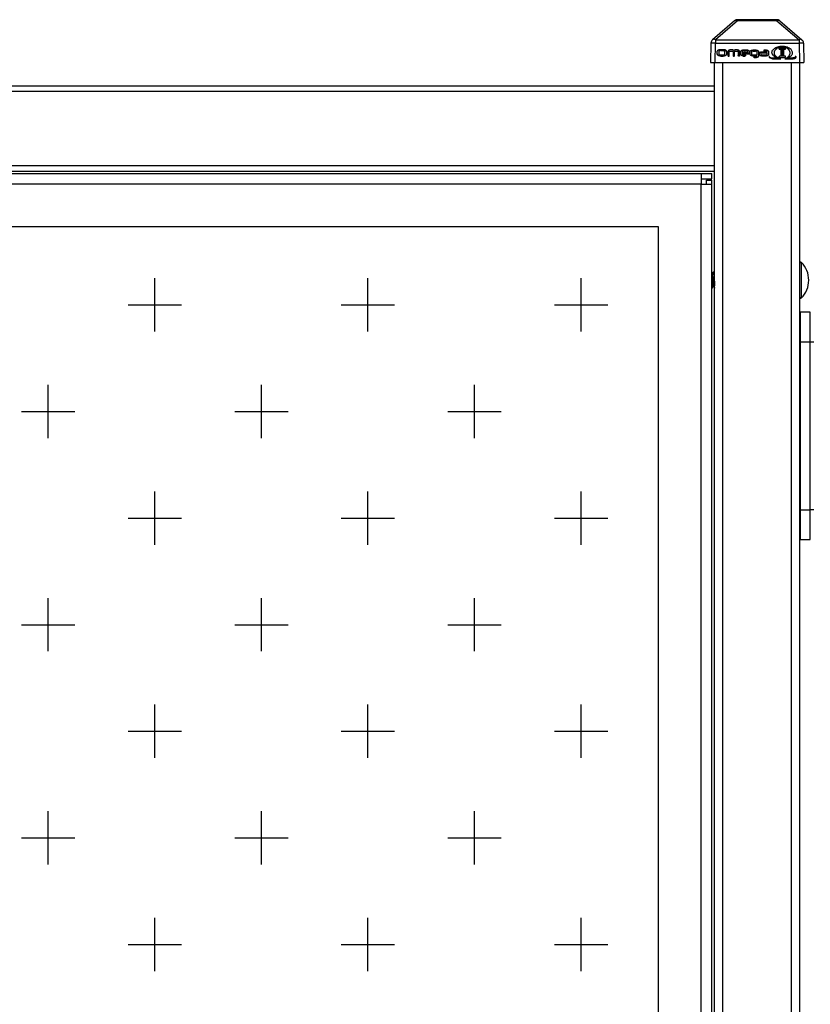
# Model space of a CAD drawing. Units: inches. Extents: x 194 to 316, y 12 to 156.
# Drawn here: x 286 to 304, y 133 to 156 of the extents above; entities that cross this region are included whole.
import ezdxf

# ---------------------------------------------------------------- set-up
doc = ezdxf.new("R2010")
doc.units = ezdxf.units.IN
doc.header["$LTSCALE"] = 0.25
doc.header["$MEASUREMENT"] = 0

msp = doc.modelspace()

# ---------------------------------------------------------------- hatches: boundary and pattern name
at = {"transparency": 33554687}
h = msp.add_hatch(dxfattribs=at)
h.set_pattern_fill('CROSS', color=256, scale=10)
h.set_pattern_definition([(0, (-71.8114, -40.801), (2.5, 2.5), [1.25, -3.75]), (90, (-71.1864, -41.426), (-2.5, 2.5), [1.25, -3.75])])
h.paths.add_polyline_path([(201.444, 153.082), (194.431, 153.082), (194.468, 63.582), (201.444, 63.582)])
h.paths.add_polyline_path([(251.569, 151.031), (210.194, 151.031), (210.194, 66.156), (251.569, 66.156)])
h.paths.add_polyline_path([(259.256, 151.031), (259.256, 66.156), (300.631, 66.156), (300.631, 151.031)])
h.paths.add_polyline_path([(315.833, 153.082), (309.381, 153.082), (309.381, 63.582), (315.865, 63.582)])

# ---------------------------------------------------------------- linework, layer by layer
at = {"color": 7, "linetype": 'Continuous', "lineweight": 25}
for p, q in [((302.414, 155.867), (301.896, 155.423)), ((302.483, 155.867), (301.965, 155.423)), ((302.483, 155.892), (302.483, 155.867)), ((303.405, 155.892), (302.483, 155.892)), ((303.405, 155.867), (302.483, 155.867)), ((303.405, 155.892), (303.405, 155.867)), ((303.405, 155.867), (303.923, 155.423)), ((303.474, 155.867), (303.992, 155.423)), ((301.859, 155.345), (301.85, 154.892)), ((301.956, 154.892), (301.965, 155.345)), ((301.965, 155.423), (301.965, 155.345)), ((301.965, 155.423), (303.923, 155.423)), ((301.965, 155.345), (303.923, 155.345)), ((303.459, 155.21), (303.459, 155.211)), ((303.597, 155.228), (303.469, 155.228)), ((303.538, 155.262), (303.538, 155.262)), ((303.607, 155.21), (303.607, 155.211)), ((303.923, 155.423), (303.923, 155.345)), ((303.923, 155.345), (303.932, 154.892)), ((304.029, 155.345), (304.038, 154.892)), ((302.007, 155.088), (302.007, 155.146)), ((302.007, 155.088), (302.007, 155.087)), ((302.042, 155.146), (302.042, 155.088)), ((302.087, 155.196), (302.145, 155.196)), ((302.087, 155.039), (302.087, 155.038)), ((302.145, 155.039), (302.087, 155.039)), ((302.087, 155.038), (302.145, 155.038)), ((302.144, 155.167), (302.088, 155.167)), ((302.088, 155.166), (302.088, 155.167)), ((302.088, 155.166), (302.144, 155.166)), ((302.088, 155.068), (302.144, 155.068)), ((302.144, 155.166), (302.144, 155.167)), ((302.145, 155.039), (302.145, 155.038)), ((302.187, 155.088), (302.187, 155.148)), ((302.222, 155.146), (302.222, 155.088)), ((302.222, 155.088), (302.222, 155.087)), ((302.257, 155.137), (302.257, 155.051)), ((302.257, 155.051), (302.257, 155.051)), ((302.269, 155.038), (302.269, 155.039)), ((302.289, 155.051), (302.289, 155.14)), ((302.289, 155.051), (302.289, 155.051)), ((302.33, 155.157), (302.33, 155.157)), ((302.341, 155.157), (302.341, 155.157)), ((302.348, 155.156), (302.348, 155.157)), ((302.378, 155.136), (302.378, 155.051)), ((302.378, 155.051), (302.378, 155.051)), ((302.39, 155.038), (302.39, 155.039)), ((302.411, 155.051), (302.411, 155.136)), ((302.411, 155.051), (302.411, 155.051)), ((302.442, 155.156), (302.442, 155.157)), ((302.449, 155.157), (302.449, 155.157)), ((302.499, 155.14), (302.499, 155.051)), ((302.499, 155.051), (302.499, 155.051)), ((302.531, 155.051), (302.531, 155.137)), ((302.531, 155.051), (302.531, 155.051)), ((302.556, 155.085), (302.556, 155.138)), ((302.556, 155.085), (302.556, 155.084)), ((302.588, 155.14), (302.588, 155.123)), ((302.588, 155.123), (302.726, 155.123)), ((302.748, 155.096), (302.589, 155.096)), ((302.589, 155.095), (302.748, 155.095)), ((302.613, 155.04), (302.613, 155.04)), ((302.633, 155.184), (302.692, 155.184)), ((302.638, 155.065), (302.647, 155.065)), ((302.654, 155.039), (302.654, 155.038)), ((302.666, 155.051), (302.666, 155.051)), ((302.726, 155.123), (302.726, 155.141)), ((302.748, 155.096), (302.748, 155.095)), ((302.756, 155.144), (302.756, 155.109)), ((302.756, 155.109), (302.756, 155.108)), ((302.776, 155.085), (302.776, 155.138)), ((302.776, 155.085), (302.776, 155.085)), ((302.808, 155.139), (302.808, 155.085)), ((302.9, 155.157), (302.849, 155.157)), ((302.849, 155.157), (302.849, 155.157)), ((302.849, 155.157), (302.9, 155.157)), ((302.855, 155.067), (302.944, 155.067)), ((302.943, 155.04), (302.856, 155.04)), ((302.856, 155.04), (302.856, 155.04)), ((302.856, 155.04), (302.943, 155.04)), ((302.868, 155.014), (302.868, 155.013)), ((302.879, 155.026), (302.902, 155.026)), ((302.893, 154.999), (302.879, 154.999)), ((302.9, 155.157), (302.9, 155.157)), ((302.944, 155.067), (302.944, 155.137)), ((302.976, 155.138), (302.976, 155.044)), ((302.976, 155.044), (302.976, 155.043)), ((302.997, 155.081), (302.997, 155.099)), ((302.997, 155.081), (302.997, 155.081)), ((303.028, 155.1), (303.028, 155.081)), ((303.063, 155.142), (303.176, 155.142)), ((303.176, 155.115), (303.063, 155.115)), ((303.063, 155.115), (303.063, 155.115)), ((303.063, 155.115), (303.176, 155.115)), ((303.064, 155.066), (303.143, 155.066)), ((303.143, 155.039), (303.065, 155.039)), ((303.103, 155.169), (303.103, 155.172)), ((303.103, 155.169), (303.103, 155.168)), ((303.122, 155.157), (303.122, 155.157)), ((303.133, 155.157), (303.133, 155.157)), ((303.176, 155.101), (303.176, 155.115)), ((303.208, 155.139), (303.208, 155.082)), ((303.208, 155.082), (303.208, 155.082)), ((303.219, 155.024), (303.219, 155.024)), ((303.22, 155.022), (303.22, 155.023)), ((303.241, 154.998), (303.241, 154.998)), ((303.282, 155.123), (303.282, 155.123)), ((303.317, 155.055), (303.317, 155.055)), ((303.383, 155.011), (303.383, 155.012)), ((303.459, 155.018), (303.459, 155.018)), ((303.469, 155.201), (303.597, 155.201)), ((303.469, 155.201), (303.469, 155.201)), ((303.469, 155.201), (303.597, 155.201)), ((303.597, 155.036), (303.469, 155.036)), ((303.469, 155.009), (303.597, 155.009)), ((303.469, 155.009), (303.469, 155.009)), ((303.469, 155.009), (303.597, 155.009)), ((303.497, 155.181), (303.497, 155.053)), ((303.497, 155.052), (303.497, 155.053)), ((303.515, 155.043), (303.515, 155.043)), ((303.524, 155.053), (303.524, 155.181)), ((303.524, 155.053), (303.524, 155.052)), ((303.54, 155.181), (303.54, 155.053)), ((303.54, 155.052), (303.54, 155.053)), ((303.567, 155.053), (303.567, 155.181)), ((303.567, 155.053), (303.567, 155.052)), ((303.597, 155.201), (303.597, 155.201)), ((303.597, 155.009), (303.597, 155.009)), ((303.607, 155.018), (303.607, 155.018)), ((303.771, 155.115), (303.771, 155.116)), ((303.836, 155.031), (303.836, 155.031)), ((303.839, 155.026), (303.839, 155.027)), ((303.85, 155.002), (303.85, 155.003)), ((303.855, 155.015), (303.855, 155.015)), ((301.85, 154.892), (301.956, 154.892)), ((301.944, 154.343), (301.944, 154.892)), ((301.956, 154.892), (303.932, 154.892)), ((303.355, 154.973), (303.355, 154.973)), ((303.37, 154.973), (303.37, 154.973)), ((303.495, 154.974), (303.495, 154.975)), ((303.591, 154.975), (303.591, 154.975)), ((303.752, 154.976), (303.752, 154.976)), ((303.932, 154.892), (304.038, 154.892)), ((303.944, 62.343), (303.944, 154.892)), ((257.944, 154.343), (301.944, 154.343)), ((301.944, 154.213), (301.944, 154.343)), ((257.944, 154.213), (301.944, 154.213)), ((301.944, 152.473), (301.944, 154.213)), ((257.944, 152.473), (301.944, 152.473)), ((301.944, 152.343), (301.944, 152.473)), ((257.944, 152.343), (301.944, 152.343)), ((258.256, 152.281), (301.631, 152.281)), ((301.631, 152.281), (301.631, 152.031)), ((301.631, 152.281), (301.881, 152.281)), ((301.881, 152.156), (301.881, 152.281)), ((301.944, 64.843), (301.944, 152.343)), ((301.631, 152.031), (258.256, 152.031)), ((301.631, 152.156), (301.881, 152.156)), ((301.631, 65.156), (301.631, 152.031)), ((301.631, 152.031), (301.881, 152.031)), ((301.756, 152.031), (301.756, 152.125)), ((301.756, 152.125), (301.881, 152.125)), ((301.881, 152.031), (301.881, 152.125)), ((301.881, 65.156), (301.881, 152.031)), ((300.631, 151.031), (259.256, 151.031)), ((300.631, 66.156), (300.631, 151.031)), ((301.882, 149.925), (301.881, 149.927)), ((301.889, 149.926), (301.882, 149.926)), ((301.92, 149.968), (301.913, 149.968)), ((301.881, 149.593), (301.889, 149.593)), ((301.913, 149.636), (301.92, 149.636)), ((304.188, 149.03), (303.952, 149.03)), ((303.944, 148.333), (303.952, 148.333)), ((303.952, 148.333), (304.188, 148.333)), ((303.952, 148.333), (303.952, 144.396)), ((304.188, 148.333), (304.267, 148.333)), ((304.188, 144.396), (304.188, 148.333)), ((303.952, 144.396), (303.944, 144.396)), ((303.952, 144.396), (304.188, 144.396)), ((304.267, 144.396), (304.188, 144.396)), ((303.952, 143.7), (304.188, 143.7))]:
    msp.add_line(p, q, dxfattribs=at)
at = {"color": 8, "linetype": 'Continuous', "lineweight": 25}
for p, q in [((302.139, 62.343), (302.139, 154.892)), ((303.749, 62.343), (303.749, 154.892)), ((303.979, 149.365), (303.979, 150.197)), ((303.952, 149.03), (303.952, 148.333)), ((304.188, 148.333), (304.188, 149.03)), ((303.952, 144.396), (303.952, 143.7)), ((304.188, 143.7), (304.188, 144.396))]:
    msp.add_line(p, q, dxfattribs=at)
at = {"color": 7, "linetype": 'Continuous', "lineweight": 25, "flags": 128}
for points in [[(302.644, 155.157), (302.637, 155.157), (302.636, 155.157), (302.636, 155.157), (302.636, 155.157), (302.636, 155.157), (302.636, 155.157), (302.636, 155.157), (302.636, 155.157), (302.636, 155.157), (302.636, 155.157)], [(301.919, 149.639), (301.917, 149.647), (301.913, 149.678), (301.909, 149.725), (301.905, 149.781), (301.901, 149.836), (301.897, 149.883), (301.893, 149.915), (301.889, 149.926), (301.889, 149.926)]]:
    msp.add_lwpolyline(points, dxfattribs=at)
at = {"color": 7, "linetype": 'Continuous', "lineweight": 25}
for centre, radius, start, end in [((302.483, 155.786), 0.106, 90.0008, 130.5704), ((302.449, 155.814), 0.0633, 56.9178, 123.0822), ((303.405, 155.786), 0.106, 49.4296, 89.9992), ((303.439, 155.814), 0.0633, 56.9178, 123.0822), ((301.965, 155.343), 0.106, 130.5687, 178.8611), ((301.881, 155.116), 0.229, 87.7338, 95.5137), ((301.881, 151.395), 3.95, 88.7822, 89.8716), ((301.931, 155.37), 0.0633, 56.9204, 123.0796), ((303.957, 155.37), 0.0633, 56.9204, 123.0796), ((304.007, 151.395), 3.95, 90.1284, 91.2178), ((303.923, 155.343), 0.106, 1.1389, 49.4313), ((304.007, 155.116), 0.229, 84.4863, 92.2662), ((303.965, 150.182), 0.0208, 45.054, 180.007), ((303.564, 149.781), 0.588, 314.9468, 45.0532), ((303.965, 149.38), 0.0208, 180.0059, 314.946), ((303.952, 149.022), 0.00788, 90.0371, 179.9971), ((303.952, 143.707), 0.00787, 179.9446, 270.0212)]:
    msp.add_arc(centre, radius, start, end, dxfattribs=at)
for points, knots in [([(303.34, 155.209), (303.329, 155.2), (303.309, 155.184), (303.287, 155.155), (303.28, 155.126), (303.285, 155.1), (303.297, 155.076), (303.31, 155.062), (303.317, 155.055)], [0, 0, 0, 0, 0.230267, 0.415758, 0.574569, 0.698823, 0.837263, 1, 1, 1, 1]), ([(303.533, 155.266), (303.493, 155.264), (303.423, 155.259), (303.364, 155.224), (303.34, 155.209)], [0, 0, 0, 0, 0.584194, 1, 1, 1, 1]), ([(303.383, 155.202), (303.408, 155.221), (303.454, 155.257), (303.511, 155.261), (303.538, 155.262)], [0, 0, 0, 0, 0.539374, 1, 1, 1, 1]), ([(303.459, 155.211), (303.459, 155.214), (303.459, 155.217), (303.46, 155.221), (303.46, 155.222), (303.46, 155.223)], [0, 0, 0, 0, 0.725993, 0.895304, 1, 1, 1, 1]), ([(303.469, 155.201), (303.468, 155.201), (303.466, 155.202), (303.463, 155.203), (303.461, 155.204), (303.459, 155.207), (303.459, 155.21), (303.459, 155.211)], [0, 0, 0, 0, 0.213275, 0.394187, 0.558894, 0.760912, 1, 1, 1, 1]), ([(303.459, 155.21), (303.459, 155.209), (303.459, 155.207), (303.46, 155.205), (303.462, 155.203), (303.465, 155.201), (303.468, 155.201), (303.469, 155.201)], [0, 0, 0, 0, 0.205716, 0.382439, 0.546733, 0.75246, 1, 1, 1, 1]), ([(303.46, 155.223), (303.46, 155.224), (303.461, 155.226), (303.463, 155.227), (303.466, 155.228), (303.468, 155.228), (303.469, 155.228)], [0, 0, 0, 0, 0.262115, 0.515678, 0.738386, 1, 1, 1, 1]), ([(303.647, 155.246), (303.626, 155.252), (303.589, 155.264), (303.55, 155.266), (303.533, 155.266)], [0, 0, 0, 0, 0.570679, 1, 1, 1, 1]), ([(303.538, 155.262), (303.566, 155.261), (303.612, 155.259), (303.647, 155.23), (303.661, 155.219)], [0, 0, 0, 0, 0.602352, 1, 1, 1, 1]), ([(303.606, 155.223), (303.606, 155.224), (303.605, 155.226), (303.603, 155.227), (303.6, 155.228), (303.598, 155.228), (303.597, 155.228)], [0, 0, 0, 0, 0.263765, 0.522497, 0.746231, 1, 1, 1, 1]), ([(303.597, 155.201), (303.598, 155.201), (303.6, 155.202), (303.603, 155.203), (303.605, 155.204), (303.606, 155.207), (303.607, 155.21), (303.607, 155.211)], [0, 0, 0, 0, 0.208998, 0.387933, 0.553169, 0.757433, 1, 1, 1, 1]), ([(303.597, 155.201), (303.598, 155.201), (303.6, 155.201), (303.603, 155.202), (303.605, 155.204), (303.606, 155.207), (303.607, 155.209), (303.607, 155.21)], [0, 0, 0, 0, 0.209013, 0.388102, 0.553375, 0.757685, 1, 1, 1, 1]), ([(303.607, 155.211), (303.607, 155.214), (303.607, 155.218), (303.606, 155.222), (303.606, 155.223)], [0, 0, 0, 0, 0.727867, 1, 1, 1, 1]), ([(303.737, 155.19), (303.723, 155.202), (303.696, 155.226), (303.663, 155.239), (303.647, 155.246)], [0, 0, 0, 0, 0.523693, 1, 1, 1, 1]), ([(303.661, 155.219), (303.673, 155.204), (303.695, 155.177), (303.71, 155.132), (303.709, 155.09), (303.699, 155.067), (303.694, 155.055)], [0, 0, 0, 0, 0.314748, 0.583774, 0.785826, 1, 1, 1, 1]), ([(302.007, 155.146), (302.007, 155.15), (302.008, 155.16), (302.015, 155.171), (302.025, 155.18), (302.032, 155.184), (302.036, 155.186)], [0, 0, 0, 0, 0.265683, 0.525572, 0.748101, 1, 1, 1, 1]), ([(302.036, 155.049), (302.031, 155.051), (302.022, 155.056), (302.013, 155.066), (302.008, 155.077), (302.007, 155.084), (302.007, 155.088)], [0, 0, 0, 0, 0.310372, 0.58044, 0.784668, 1, 1, 1, 1]), ([(302.036, 155.186), (302.045, 155.189), (302.061, 155.195), (302.079, 155.196), (302.087, 155.196)], [0, 0, 0, 0, 0.537164, 1, 1, 1, 1]), ([(302.087, 155.039), (302.077, 155.039), (302.059, 155.04), (302.043, 155.046), (302.036, 155.049)], [0, 0, 0, 0, 0.587847, 1, 1, 1, 1]), ([(302.059, 155.163), (302.056, 155.162), (302.051, 155.16), (302.045, 155.156), (302.042, 155.151), (302.042, 155.147), (302.042, 155.146)], [0, 0, 0, 0, 0.351373, 0.628612, 0.815558, 1, 1, 1, 1]), ([(302.042, 155.088), (302.042, 155.086), (302.043, 155.082), (302.047, 155.077), (302.053, 155.074), (302.058, 155.072), (302.06, 155.071)], [0, 0, 0, 0, 0.231963, 0.478469, 0.713932, 1, 1, 1, 1]), ([(302.088, 155.167), (302.082, 155.167), (302.072, 155.167), (302.063, 155.164), (302.059, 155.163)], [0, 0, 0, 0, 0.580707, 1, 1, 1, 1]), ([(302.06, 155.071), (302.065, 155.07), (302.074, 155.068), (302.083, 155.068), (302.088, 155.068)], [0, 0, 0, 0, 0.527913, 1, 1, 1, 1]), ([(302.187, 155.148), (302.187, 155.15), (302.186, 155.153), (302.184, 155.157), (302.181, 155.16), (302.173, 155.164), (302.161, 155.166), (302.15, 155.167), (302.144, 155.167)], [0, 0, 0, 0, 0.086324, 0.169935, 0.260513, 0.365589, 0.635491, 1, 1, 1, 1]), ([(302.144, 155.166), (302.15, 155.166), (302.161, 155.166), (302.173, 155.163), (302.181, 155.16), (302.184, 155.156), (302.186, 155.152), (302.187, 155.149), (302.187, 155.148)], [0, 0, 0, 0, 0.364513, 0.634417, 0.739494, 0.830073, 0.913766, 1, 1, 1, 1]), ([(302.144, 155.068), (302.149, 155.068), (302.158, 155.068), (302.166, 155.071), (302.17, 155.072)], [0, 0, 0, 0, 0.572427, 1, 1, 1, 1]), ([(302.145, 155.196), (302.154, 155.196), (302.169, 155.195), (302.191, 155.19), (302.208, 155.181), (302.22, 155.166), (302.221, 155.153), (302.222, 155.146)], [0, 0, 0, 0, 0.251571, 0.457146, 0.627085, 0.805998, 1, 1, 1, 1]), ([(302.195, 155.048), (302.187, 155.045), (302.17, 155.039), (302.153, 155.039), (302.145, 155.039)], [0, 0, 0, 0, 0.522643, 1, 1, 1, 1]), ([(302.17, 155.072), (302.173, 155.073), (302.178, 155.075), (302.183, 155.079), (302.186, 155.083), (302.187, 155.086), (302.187, 155.088)], [0, 0, 0, 0, 0.35305, 0.633, 0.819477, 1, 1, 1, 1]), ([(302.222, 155.088), (302.221, 155.083), (302.221, 155.074), (302.214, 155.062), (302.205, 155.054), (302.199, 155.05), (302.195, 155.048)], [0, 0, 0, 0, 0.278399, 0.541779, 0.758991, 1, 1, 1, 1]), ([(302.327, 155.184), (302.319, 155.183), (302.304, 155.183), (302.285, 155.178), (302.27, 155.17), (302.259, 155.155), (302.258, 155.143), (302.257, 155.137)], [0, 0, 0, 0, 0.248871, 0.452745, 0.622463, 0.803193, 1, 1, 1, 1]), ([(302.257, 155.051), (302.257, 155.05), (302.257, 155.047), (302.258, 155.044), (302.261, 155.041), (302.265, 155.039), (302.268, 155.039), (302.269, 155.039)], [0, 0, 0, 0, 0.210467, 0.388833, 0.552381, 0.755585, 1, 1, 1, 1]), ([(302.269, 155.039), (302.272, 155.039), (302.277, 155.039), (302.281, 155.04), (302.283, 155.04)], [0, 0, 0, 0, 0.700809, 1, 1, 1, 1]), ([(302.283, 155.04), (302.284, 155.04), (302.286, 155.041), (302.288, 155.044), (302.289, 155.047), (302.289, 155.05), (302.289, 155.051)], [0, 0, 0, 0, 0.262178, 0.517078, 0.740223, 1, 1, 1, 1]), ([(302.289, 155.14), (302.289, 155.141), (302.29, 155.144), (302.292, 155.148), (302.295, 155.151), (302.302, 155.154), (302.314, 155.157), (302.324, 155.157), (302.33, 155.157)], [0, 0, 0, 0, 0.08556, 0.168775, 0.258867, 0.36353, 0.633525, 1, 1, 1, 1]), ([(302.362, 155.183), (302.357, 155.183), (302.346, 155.184), (302.334, 155.184), (302.327, 155.184)], [0, 0, 0, 0, 0.402607, 1, 1, 1, 1]), ([(302.33, 155.157), (302.332, 155.157), (302.336, 155.157), (302.339, 155.157), (302.341, 155.157)], [0, 0, 0, 0, 0.515771, 1, 1, 1, 1]), ([(302.33, 155.157), (302.332, 155.157), (302.336, 155.157), (302.339, 155.157), (302.341, 155.157)], [0, 0, 0, 0, 0.515771, 1, 1, 1, 1]), ([(302.341, 155.157), (302.343, 155.157), (302.345, 155.157), (302.348, 155.157), (302.348, 155.157)], [0, 0, 0, 0, 0.712313, 1, 1, 1, 1]), ([(302.341, 155.157), (302.343, 155.157), (302.345, 155.157), (302.348, 155.156), (302.348, 155.156)], [0, 0, 0, 0, 0.712313, 1, 1, 1, 1]), ([(302.348, 155.157), (302.353, 155.157), (302.36, 155.157), (302.367, 155.154), (302.369, 155.154)], [0, 0, 0, 0, 0.647667, 1, 1, 1, 1]), ([(302.348, 155.156), (302.353, 155.156), (302.36, 155.156), (302.367, 155.154), (302.369, 155.153)], [0, 0, 0, 0, 0.647667, 1, 1, 1, 1]), ([(302.395, 155.171), (302.389, 155.174), (302.379, 155.18), (302.367, 155.182), (302.362, 155.183)], [0, 0, 0, 0, 0.567492, 1, 1, 1, 1]), ([(302.369, 155.154), (302.371, 155.153), (302.374, 155.151), (302.377, 155.146), (302.378, 155.141), (302.378, 155.138), (302.378, 155.136)], [0, 0, 0, 0, 0.259346, 0.518202, 0.74266, 1, 1, 1, 1]), ([(302.378, 155.051), (302.378, 155.05), (302.379, 155.047), (302.38, 155.044), (302.382, 155.041), (302.386, 155.039), (302.389, 155.039), (302.39, 155.039)], [0, 0, 0, 0, 0.210616, 0.389087, 0.552572, 0.755681, 1, 1, 1, 1]), ([(302.39, 155.039), (302.394, 155.039), (302.398, 155.039), (302.403, 155.04), (302.404, 155.04)], [0, 0, 0, 0, 0.701117, 1, 1, 1, 1]), ([(302.429, 155.183), (302.422, 155.182), (302.41, 155.179), (302.4, 155.174), (302.395, 155.171)], [0, 0, 0, 0, 0.567997, 1, 1, 1, 1]), ([(302.404, 155.04), (302.405, 155.04), (302.407, 155.041), (302.409, 155.044), (302.41, 155.047), (302.41, 155.05), (302.411, 155.051)], [0, 0, 0, 0, 0.261582, 0.516882, 0.74023, 1, 1, 1, 1]), ([(302.411, 155.136), (302.411, 155.138), (302.411, 155.143), (302.415, 155.149), (302.421, 155.154), (302.431, 155.156), (302.438, 155.157), (302.442, 155.157)], [0, 0, 0, 0, 0.166042, 0.317079, 0.477797, 0.707415, 1, 1, 1, 1]), ([(302.464, 155.184), (302.456, 155.184), (302.444, 155.184), (302.432, 155.183), (302.429, 155.183)], [0, 0, 0, 0, 0.688323, 1, 1, 1, 1]), ([(302.442, 155.157), (302.443, 155.157), (302.446, 155.157), (302.448, 155.157), (302.449, 155.157)], [0, 0, 0, 0, 0.408698, 1, 1, 1, 1]), ([(302.442, 155.156), (302.443, 155.156), (302.446, 155.157), (302.448, 155.157), (302.449, 155.157)], [0, 0, 0, 0, 0.408698, 1, 1, 1, 1]), ([(302.449, 155.157), (302.451, 155.157), (302.454, 155.157), (302.457, 155.157), (302.458, 155.157)], [0, 0, 0, 0, 0.611036, 1, 1, 1, 1]), ([(302.449, 155.157), (302.451, 155.157), (302.454, 155.157), (302.457, 155.157), (302.458, 155.157)], [0, 0, 0, 0, 0.611023, 1, 1, 1, 1]), ([(302.458, 155.157), (302.464, 155.157), (302.475, 155.157), (302.487, 155.154), (302.493, 155.151), (302.497, 155.148), (302.499, 155.144), (302.499, 155.141), (302.499, 155.14)], [0, 0, 0, 0, 0.368391, 0.639472, 0.744234, 0.833978, 0.916059, 1, 1, 1, 1]), ([(302.531, 155.137), (302.531, 155.142), (302.53, 155.152), (302.523, 155.166), (302.509, 155.176), (302.489, 155.183), (302.473, 155.183), (302.464, 155.184)], [0, 0, 0, 0, 0.173331, 0.329263, 0.490755, 0.71615, 1, 1, 1, 1]), ([(302.506, 155.04), (302.505, 155.04), (302.503, 155.041), (302.5, 155.044), (302.499, 155.047), (302.499, 155.05), (302.499, 155.051)], [0, 0, 0, 0, 0.261738, 0.517108, 0.740337, 1, 1, 1, 1]), ([(302.519, 155.039), (302.516, 155.039), (302.512, 155.039), (302.508, 155.039), (302.506, 155.04), (302.506, 155.04)], [0, 0, 0, 0, 0.717918, 0.890441, 1, 1, 1, 1]), ([(302.531, 155.051), (302.531, 155.05), (302.531, 155.047), (302.53, 155.044), (302.528, 155.041), (302.524, 155.039), (302.521, 155.039), (302.519, 155.039)], [0, 0, 0, 0, 0.212439, 0.391459, 0.553781, 0.755086, 1, 1, 1, 1]), ([(302.556, 155.138), (302.557, 155.142), (302.557, 155.151), (302.564, 155.162), (302.573, 155.17), (302.58, 155.173), (302.584, 155.175)], [0, 0, 0, 0, 0.269268, 0.52928, 0.750134, 1, 1, 1, 1]), ([(302.574, 155.053), (302.571, 155.055), (302.565, 155.06), (302.558, 155.071), (302.557, 155.079), (302.556, 155.085)], [0, 0, 0, 0, 0.309705, 0.586021, 1, 1, 1, 1]), ([(302.613, 155.04), (302.604, 155.041), (302.59, 155.042), (302.578, 155.05), (302.574, 155.053)], [0, 0, 0, 0, 0.62272, 1, 1, 1, 1]), ([(302.584, 155.175), (302.592, 155.178), (302.608, 155.183), (302.625, 155.184), (302.633, 155.184)], [0, 0, 0, 0, 0.524961, 1, 1, 1, 1]), ([(302.636, 155.157), (302.629, 155.157), (302.617, 155.156), (302.603, 155.154), (302.595, 155.151), (302.591, 155.148), (302.589, 155.144), (302.588, 155.141), (302.588, 155.14)], [0, 0, 0, 0, 0.383604, 0.663026, 0.767775, 0.853628, 0.927562, 1, 1, 1, 1]), ([(302.589, 155.096), (302.589, 155.093), (302.589, 155.089), (302.591, 155.082), (302.595, 155.077), (302.603, 155.071), (302.618, 155.066), (302.631, 155.066), (302.638, 155.065)], [0, 0, 0, 0, 0.108686, 0.20795, 0.305466, 0.409474, 0.661688, 1, 1, 1, 1]), ([(302.654, 155.039), (302.645, 155.039), (302.631, 155.039), (302.617, 155.04), (302.613, 155.04)], [0, 0, 0, 0, 0.683938, 1, 1, 1, 1]), ([(302.613, 155.04), (302.619, 155.039), (302.633, 155.038), (302.647, 155.038), (302.654, 155.038)], [0, 0, 0, 0, 0.436189, 1, 1, 1, 1]), ([(302.661, 155.157), (302.657, 155.157), (302.652, 155.157), (302.646, 155.157), (302.644, 155.157)], [0, 0, 0, 0, 0.54549, 1, 1, 1, 1]), ([(302.644, 155.157), (302.647, 155.157), (302.653, 155.157), (302.658, 155.157), (302.661, 155.157)], [0, 0, 0, 0, 0.574668, 1, 1, 1, 1]), ([(302.647, 155.065), (302.648, 155.066), (302.651, 155.066), (302.653, 155.066), (302.654, 155.066)], [0, 0, 0, 0, 0.66145, 1, 1, 1, 1]), ([(302.654, 155.066), (302.656, 155.066), (302.658, 155.066), (302.662, 155.064), (302.664, 155.061), (302.666, 155.056), (302.666, 155.053), (302.666, 155.051)], [0, 0, 0, 0, 0.184377, 0.347409, 0.509664, 0.72835, 1, 1, 1, 1]), ([(302.666, 155.051), (302.666, 155.05), (302.666, 155.047), (302.665, 155.044), (302.662, 155.041), (302.659, 155.039), (302.656, 155.039), (302.654, 155.039)], [0, 0, 0, 0, 0.213559, 0.394369, 0.558878, 0.760476, 1, 1, 1, 1]), ([(302.726, 155.141), (302.725, 155.142), (302.725, 155.144), (302.724, 155.146), (302.721, 155.149), (302.716, 155.152), (302.696, 155.157), (302.677, 155.157), (302.661, 155.157)], [0, 0, 0, 0, 0.0373, 0.075877, 0.119878, 0.201779, 0.30735, 1, 1, 1, 1]), ([(302.692, 155.184), (302.7, 155.184), (302.715, 155.183), (302.728, 155.178), (302.734, 155.176)], [0, 0, 0, 0, 0.586197, 1, 1, 1, 1]), ([(302.734, 155.176), (302.737, 155.174), (302.745, 155.17), (302.752, 155.161), (302.756, 155.153), (302.756, 155.147), (302.756, 155.144)], [0, 0, 0, 0, 0.312797, 0.582431, 0.785718, 1, 1, 1, 1]), ([(302.756, 155.109), (302.756, 155.107), (302.756, 155.105), (302.755, 155.101), (302.754, 155.098), (302.751, 155.096), (302.749, 155.096), (302.748, 155.096)], [0, 0, 0, 0, 0.248984, 0.452952, 0.622221, 0.802268, 1, 1, 1, 1]), ([(302.748, 155.095), (302.749, 155.095), (302.751, 155.096), (302.753, 155.097), (302.755, 155.1), (302.756, 155.104), (302.756, 155.107), (302.756, 155.108)], [0, 0, 0, 0, 0.170064, 0.323009, 0.483995, 0.711754, 1, 1, 1, 1]), ([(302.776, 155.138), (302.776, 155.142), (302.777, 155.149), (302.781, 155.159), (302.789, 155.167), (302.803, 155.176), (302.83, 155.183), (302.853, 155.184), (302.866, 155.184)], [0, 0, 0, 0, 0.0966, 0.187643, 0.281641, 0.386389, 0.64834, 1, 1, 1, 1]), ([(302.805, 155.048), (302.8, 155.05), (302.791, 155.054), (302.782, 155.064), (302.777, 155.074), (302.776, 155.081), (302.776, 155.085)], [0, 0, 0, 0, 0.314712, 0.584123, 0.78611, 1, 1, 1, 1]), ([(302.856, 155.04), (302.846, 155.04), (302.828, 155.041), (302.812, 155.046), (302.805, 155.048)], [0, 0, 0, 0, 0.604019, 1, 1, 1, 1]), ([(302.824, 155.155), (302.821, 155.154), (302.817, 155.153), (302.811, 155.149), (302.808, 155.144), (302.808, 155.141), (302.808, 155.139)], [0, 0, 0, 0, 0.329094, 0.596154, 0.79089, 1, 1, 1, 1]), ([(302.808, 155.085), (302.808, 155.084), (302.809, 155.081), (302.811, 155.077), (302.815, 155.074), (302.823, 155.07), (302.837, 155.067), (302.849, 155.067), (302.855, 155.067)], [0, 0, 0, 0, 0.079554, 0.158406, 0.246497, 0.351142, 0.625519, 1, 1, 1, 1]), ([(302.849, 155.157), (302.844, 155.157), (302.835, 155.157), (302.827, 155.156), (302.824, 155.155)], [0, 0, 0, 0, 0.652448, 1, 1, 1, 1]), ([(302.866, 155.184), (302.869, 155.184), (302.874, 155.184), (302.879, 155.184), (302.882, 155.184)], [0, 0, 0, 0, 0.509343, 1, 1, 1, 1]), ([(302.868, 155.014), (302.868, 155.015), (302.868, 155.018), (302.869, 155.021), (302.871, 155.024), (302.875, 155.025), (302.878, 155.025), (302.879, 155.026)], [0, 0, 0, 0, 0.209316, 0.387924, 0.552924, 0.757249, 1, 1, 1, 1]), ([(302.879, 154.999), (302.878, 154.999), (302.875, 154.999), (302.872, 155.001), (302.869, 155.004), (302.868, 155.008), (302.868, 155.012), (302.868, 155.014)], [0, 0, 0, 0, 0.184478, 0.347599, 0.510074, 0.728634, 1, 1, 1, 1]), ([(302.882, 155.184), (302.885, 155.184), (302.889, 155.184), (302.893, 155.184), (302.894, 155.184)], [0, 0, 0, 0, 0.68941, 1, 1, 1, 1]), ([(302.945, 155.007), (302.936, 155.005), (302.919, 155), (302.901, 154.999), (302.893, 154.999)], [0, 0, 0, 0, 0.527433, 1, 1, 1, 1]), ([(302.894, 155.184), (302.905, 155.183), (302.922, 155.183), (302.939, 155.177), (302.946, 155.175)], [0, 0, 0, 0, 0.589868, 1, 1, 1, 1]), ([(302.926, 155.153), (302.921, 155.155), (302.913, 155.157), (302.904, 155.157), (302.9, 155.157)], [0, 0, 0, 0, 0.551733, 1, 1, 1, 1]), ([(302.902, 155.026), (302.906, 155.026), (302.914, 155.027), (302.921, 155.029), (302.925, 155.03)], [0, 0, 0, 0, 0.478761, 1, 1, 1, 1]), ([(302.925, 155.03), (302.928, 155.031), (302.933, 155.032), (302.938, 155.035), (302.941, 155.037), (302.942, 155.038), (302.943, 155.039), (302.943, 155.04), (302.943, 155.04)], [0, 0, 0, 0, 0.417618, 0.720357, 0.809727, 0.884222, 0.946201, 1, 1, 1, 1]), ([(302.944, 155.137), (302.944, 155.138), (302.944, 155.141), (302.942, 155.145), (302.938, 155.148), (302.933, 155.151), (302.928, 155.153), (302.926, 155.153)], [0, 0, 0, 0, 0.148834, 0.30064, 0.470464, 0.708941, 1, 1, 1, 1]), ([(302.976, 155.044), (302.976, 155.039), (302.975, 155.031), (302.967, 155.02), (302.957, 155.012), (302.949, 155.009), (302.945, 155.007)], [0, 0, 0, 0, 0.255647, 0.509941, 0.735892, 1, 1, 1, 1]), ([(302.946, 155.175), (302.951, 155.173), (302.96, 155.169), (302.97, 155.159), (302.975, 155.149), (302.976, 155.142), (302.976, 155.138)], [0, 0, 0, 0, 0.323284, 0.594934, 0.793713, 1, 1, 1, 1]), ([(302.997, 155.099), (302.997, 155.103), (302.998, 155.111), (303.003, 155.121), (303.011, 155.128), (303.017, 155.132), (303.02, 155.133)], [0, 0, 0, 0, 0.27343, 0.535072, 0.754108, 1, 1, 1, 1]), ([(303.021, 155.048), (303.017, 155.051), (303.01, 155.055), (303.002, 155.063), (302.997, 155.072), (302.997, 155.078), (302.997, 155.081)], [0, 0, 0, 0, 0.321553, 0.595557, 0.795598, 1, 1, 1, 1]), ([(303.02, 155.133), (303.028, 155.136), (303.041, 155.141), (303.056, 155.142), (303.063, 155.142)], [0, 0, 0, 0, 0.531667, 1, 1, 1, 1]), ([(303.065, 155.039), (303.056, 155.039), (303.041, 155.04), (303.027, 155.046), (303.021, 155.048)], [0, 0, 0, 0, 0.567347, 1, 1, 1, 1]), ([(303.042, 155.112), (303.04, 155.111), (303.036, 155.109), (303.031, 155.106), (303.029, 155.103), (303.029, 155.101), (303.028, 155.1)], [0, 0, 0, 0, 0.371657, 0.656768, 0.83601, 1, 1, 1, 1]), ([(303.028, 155.081), (303.029, 155.08), (303.029, 155.078), (303.03, 155.076), (303.035, 155.072), (303.039, 155.07), (303.043, 155.069)], [0, 0, 0, 0, 0.142372, 0.290037, 0.45922, 1, 1, 1, 1]), ([(303.063, 155.115), (303.059, 155.115), (303.052, 155.115), (303.045, 155.113), (303.042, 155.112)], [0, 0, 0, 0, 0.541167, 1, 1, 1, 1]), ([(303.043, 155.069), (303.047, 155.068), (303.054, 155.066), (303.061, 155.066), (303.064, 155.066)], [0, 0, 0, 0, 0.571059, 1, 1, 1, 1]), ([(303.103, 155.172), (303.103, 155.173), (303.103, 155.176), (303.104, 155.179), (303.106, 155.182), (303.11, 155.183), (303.113, 155.184), (303.114, 155.184)], [0, 0, 0, 0, 0.208939, 0.387688, 0.552791, 0.757125, 1, 1, 1, 1]), ([(303.114, 155.157), (303.113, 155.157), (303.111, 155.157), (303.107, 155.158), (303.105, 155.161), (303.103, 155.164), (303.103, 155.167), (303.103, 155.169)], [0, 0, 0, 0, 0.206155, 0.382605, 0.546459, 0.752187, 1, 1, 1, 1]), ([(303.114, 155.184), (303.127, 155.184), (303.147, 155.184), (303.166, 155.18), (303.173, 155.179)], [0, 0, 0, 0, 0.648417, 1, 1, 1, 1]), ([(303.122, 155.157), (303.12, 155.157), (303.118, 155.157), (303.115, 155.157), (303.114, 155.157)], [0, 0, 0, 0, 0.722026, 1, 1, 1, 1]), ([(303.133, 155.157), (303.131, 155.157), (303.128, 155.157), (303.124, 155.157), (303.122, 155.157)], [0, 0, 0, 0, 0.51594, 1, 1, 1, 1]), ([(303.122, 155.157), (303.124, 155.157), (303.128, 155.157), (303.132, 155.157), (303.133, 155.157)], [0, 0, 0, 0, 0.602225, 1, 1, 1, 1]), ([(303.176, 155.142), (303.176, 155.143), (303.175, 155.146), (303.172, 155.149), (303.169, 155.152), (303.162, 155.155), (303.15, 155.157), (303.139, 155.157), (303.133, 155.157)], [0, 0, 0, 0, 0.075817, 0.1552, 0.245881, 0.353322, 0.629795, 1, 1, 1, 1]), ([(303.208, 155.082), (303.208, 155.077), (303.207, 155.068), (303.199, 155.055), (303.186, 155.046), (303.166, 155.04), (303.151, 155.039), (303.143, 155.039)], [0, 0, 0, 0, 0.168365, 0.321503, 0.483226, 0.711686, 1, 1, 1, 1]), ([(303.143, 155.066), (303.149, 155.066), (303.158, 155.066), (303.167, 155.069), (303.17, 155.071), (303.171, 155.071)], [0, 0, 0, 0, 0.66826, 0.853443, 1, 1, 1, 1]), ([(303.171, 155.071), (303.172, 155.072), (303.174, 155.075), (303.176, 155.081), (303.176, 155.086), (303.176, 155.09)], [0, 0, 0, 0, 0.214704, 0.471437, 1, 1, 1, 1]), ([(303.173, 155.179), (303.179, 155.177), (303.189, 155.173), (303.201, 155.163), (303.207, 155.151), (303.208, 155.143), (303.208, 155.139)], [0, 0, 0, 0, 0.318615, 0.585941, 0.785721, 1, 1, 1, 1]), ([(303.176, 155.09), (303.176, 155.092), (303.176, 155.095), (303.176, 155.099), (303.176, 155.101)], [0, 0, 0, 0, 0.44845, 1, 1, 1, 1]), ([(303.226, 155.028), (303.226, 155.028), (303.224, 155.028), (303.222, 155.028), (303.221, 155.027), (303.22, 155.026), (303.22, 155.025), (303.219, 155.024), (303.219, 155.023), (303.22, 155.023)], [0, 0, 0, 0, 0.221893, 0.399855, 0.54488, 0.644322, 0.747252, 0.863566, 1, 1, 1, 1]), ([(303.22, 155.023), (303.22, 155.02), (303.222, 155.015), (303.229, 155.006), (303.236, 155.002), (303.241, 154.998)], [0, 0, 0, 0, 0.223648, 0.481658, 1, 1, 1, 1]), ([(303.233, 155.023), (303.233, 155.023), (303.233, 155.024), (303.232, 155.026), (303.231, 155.027), (303.229, 155.028), (303.227, 155.028), (303.226, 155.028)], [0, 0, 0, 0, 0.166613, 0.321749, 0.486277, 0.71518, 1, 1, 1, 1]), ([(303.237, 155.009), (303.235, 155.011), (303.232, 155.015), (303.233, 155.02), (303.233, 155.023)], [0, 0, 0, 0, 0.549119, 1, 1, 1, 1]), ([(303.332, 154.989), (303.309, 154.99), (303.281, 154.991), (303.252, 155), (303.243, 155.003), (303.239, 155.007), (303.237, 155.009)], [0, 0, 0, 0, 0.710299, 0.830945, 0.926445, 1, 1, 1, 1]), ([(303.241, 154.998), (303.26, 154.99), (303.296, 154.974), (303.336, 154.973), (303.355, 154.973)], [0, 0, 0, 0, 0.519883, 1, 1, 1, 1]), ([(303.317, 155.055), (303.327, 155.046), (303.347, 155.029), (303.371, 155.018), (303.383, 155.012)], [0, 0, 0, 0, 0.507057, 1, 1, 1, 1]), ([(303.442, 154.989), (303.418, 154.988), (303.382, 154.987), (303.345, 154.988), (303.332, 154.989)], [0, 0, 0, 0, 0.640557, 1, 1, 1, 1]), ([(303.345, 155.122), (303.348, 155.138), (303.353, 155.169), (303.374, 155.192), (303.383, 155.202)], [0, 0, 0, 0, 0.533672, 1, 1, 1, 1]), ([(303.38, 155.035), (303.37, 155.049), (303.354, 155.068), (303.345, 155.099), (303.345, 155.115), (303.345, 155.122)], [0, 0, 0, 0, 0.526118, 0.764514, 1, 1, 1, 1]), ([(303.391, 155.025), (303.389, 155.027), (303.385, 155.03), (303.382, 155.034), (303.38, 155.035)], [0, 0, 0, 0, 0.57148, 1, 1, 1, 1]), ([(303.383, 155.012), (303.394, 155.006), (303.413, 154.998), (303.434, 154.991), (303.442, 154.989)], [0, 0, 0, 0, 0.603096, 1, 1, 1, 1]), ([(303.434, 154.997), (303.424, 155.002), (303.409, 155.01), (303.395, 155.021), (303.391, 155.025)], [0, 0, 0, 0, 0.630702, 1, 1, 1, 1]), ([(303.495, 154.975), (303.484, 154.978), (303.462, 154.983), (303.443, 154.993), (303.434, 154.997)], [0, 0, 0, 0, 0.523813, 1, 1, 1, 1]), ([(303.459, 155.018), (303.459, 155.021), (303.459, 155.025), (303.46, 155.029), (303.46, 155.03), (303.46, 155.03)], [0, 0, 0, 0, 0.725371, 0.894744, 1, 1, 1, 1]), ([(303.469, 155.009), (303.468, 155.009), (303.466, 155.009), (303.463, 155.01), (303.461, 155.012), (303.459, 155.015), (303.459, 155.017), (303.459, 155.018)], [0, 0, 0, 0, 0.213561, 0.394633, 0.559387, 0.761162, 1, 1, 1, 1]), ([(303.459, 155.018), (303.459, 155.017), (303.459, 155.015), (303.46, 155.012), (303.462, 155.01), (303.465, 155.009), (303.468, 155.009), (303.469, 155.009)], [0, 0, 0, 0, 0.205471, 0.381939, 0.546067, 0.752023, 1, 1, 1, 1]), ([(303.46, 155.03), (303.46, 155.031), (303.461, 155.033), (303.463, 155.035), (303.466, 155.036), (303.468, 155.036), (303.469, 155.036)], [0, 0, 0, 0, 0.262676, 0.515636, 0.738234, 1, 1, 1, 1]), ([(303.503, 155.19), (303.502, 155.189), (303.5, 155.189), (303.498, 155.186), (303.497, 155.184), (303.497, 155.182), (303.497, 155.181)], [0, 0, 0, 0, 0.264262, 0.522209, 0.745553, 1, 1, 1, 1]), ([(303.503, 155.044), (303.502, 155.044), (303.5, 155.045), (303.498, 155.047), (303.497, 155.05), (303.497, 155.052), (303.497, 155.053)], [0, 0, 0, 0, 0.261888, 0.51526, 0.738052, 1, 1, 1, 1]), ([(303.515, 155.19), (303.512, 155.19), (303.508, 155.19), (303.504, 155.19), (303.503, 155.19)], [0, 0, 0, 0, 0.72834, 1, 1, 1, 1]), ([(303.515, 155.043), (303.512, 155.043), (303.508, 155.043), (303.504, 155.043), (303.503, 155.044), (303.503, 155.044)], [0, 0, 0, 0, 0.726639, 0.895535, 1, 1, 1, 1]), ([(303.524, 155.181), (303.524, 155.182), (303.524, 155.184), (303.523, 155.187), (303.521, 155.189), (303.518, 155.19), (303.516, 155.19), (303.515, 155.19)], [0, 0, 0, 0, 0.208668, 0.387324, 0.552772, 0.75746, 1, 1, 1, 1]), ([(303.524, 155.053), (303.524, 155.052), (303.524, 155.05), (303.523, 155.047), (303.521, 155.045), (303.518, 155.043), (303.516, 155.043), (303.515, 155.043)], [0, 0, 0, 0, 0.213158, 0.393998, 0.558838, 0.761047, 1, 1, 1, 1]), ([(303.545, 155.19), (303.544, 155.189), (303.542, 155.189), (303.541, 155.186), (303.54, 155.184), (303.54, 155.182), (303.54, 155.181)], [0, 0, 0, 0, 0.26513, 0.523263, 0.746096, 1, 1, 1, 1]), ([(303.545, 155.044), (303.544, 155.044), (303.542, 155.045), (303.541, 155.047), (303.54, 155.05), (303.54, 155.052), (303.54, 155.053)], [0, 0, 0, 0, 0.262761, 0.516335, 0.738615, 1, 1, 1, 1]), ([(303.557, 155.19), (303.554, 155.19), (303.55, 155.19), (303.546, 155.19), (303.545, 155.19)], [0, 0, 0, 0, 0.729519, 1, 1, 1, 1]), ([(303.557, 155.043), (303.554, 155.043), (303.551, 155.043), (303.547, 155.043), (303.546, 155.044), (303.545, 155.044)], [0, 0, 0, 0, 0.727802, 0.896304, 1, 1, 1, 1]), ([(303.567, 155.181), (303.566, 155.182), (303.566, 155.184), (303.565, 155.187), (303.564, 155.189), (303.561, 155.19), (303.558, 155.19), (303.557, 155.19)], [0, 0, 0, 0, 0.208972, 0.387774, 0.553259, 0.757414, 1, 1, 1, 1]), ([(303.567, 155.053), (303.566, 155.052), (303.566, 155.05), (303.565, 155.047), (303.564, 155.045), (303.561, 155.043), (303.558, 155.043), (303.557, 155.043)], [0, 0, 0, 0, 0.213463, 0.39445, 0.559327, 0.761009, 1, 1, 1, 1]), ([(303.694, 155.055), (303.68, 155.035), (303.654, 154.998), (303.611, 154.982), (303.591, 154.975)], [0, 0, 0, 0, 0.532622, 1, 1, 1, 1]), ([(303.591, 154.975), (303.617, 154.976), (303.671, 154.978), (303.725, 154.977), (303.752, 154.976)], [0, 0, 0, 0, 0.4925, 1, 1, 1, 1]), ([(303.606, 155.03), (303.606, 155.031), (303.605, 155.033), (303.603, 155.035), (303.6, 155.036), (303.598, 155.036), (303.597, 155.036)], [0, 0, 0, 0, 0.264325, 0.522466, 0.746088, 1, 1, 1, 1]), ([(303.597, 155.009), (303.598, 155.009), (303.6, 155.009), (303.603, 155.01), (303.605, 155.012), (303.606, 155.015), (303.607, 155.017), (303.607, 155.018)], [0, 0, 0, 0, 0.209283, 0.388376, 0.553659, 0.757678, 1, 1, 1, 1]), ([(303.597, 155.009), (303.598, 155.009), (303.6, 155.009), (303.603, 155.01), (303.605, 155.012), (303.606, 155.015), (303.607, 155.017), (303.607, 155.018)], [0, 0, 0, 0, 0.209347, 0.388495, 0.553829, 0.757911, 1, 1, 1, 1]), ([(303.607, 155.018), (303.607, 155.021), (303.607, 155.025), (303.606, 155.029), (303.606, 155.03)], [0, 0, 0, 0, 0.727226, 1, 1, 1, 1]), ([(303.643, 154.992), (303.656, 154.997), (303.671, 155.004), (303.687, 155.01), (303.691, 155.012)], [0, 0, 0, 0, 0.774677, 1, 1, 1, 1]), ([(303.776, 154.994), (303.753, 154.993), (303.709, 154.991), (303.665, 154.992), (303.643, 154.992)], [0, 0, 0, 0, 0.522487, 1, 1, 1, 1]), ([(303.691, 155.012), (303.703, 155.019), (303.724, 155.03), (303.74, 155.047), (303.746, 155.054)], [0, 0, 0, 0, 0.598238, 1, 1, 1, 1]), ([(303.746, 155.054), (303.752, 155.062), (303.763, 155.077), (303.771, 155.104), (303.771, 155.132), (303.759, 155.162), (303.745, 155.18), (303.737, 155.19)], [0, 0, 0, 0, 0.196739, 0.371592, 0.539629, 0.751482, 1, 1, 1, 1]), ([(303.769, 154.976), (303.779, 154.976), (303.798, 154.977), (303.822, 154.983), (303.84, 154.991), (303.847, 154.999), (303.85, 155.003)], [0, 0, 0, 0, 0.355021, 0.643244, 0.832055, 1, 1, 1, 1]), ([(303.839, 155.027), (303.84, 155.025), (303.843, 155.023), (303.845, 155.018), (303.845, 155.015), (303.844, 155.012), (303.842, 155.009), (303.839, 155.006), (303.834, 155.003), (303.813, 154.996), (303.793, 154.995), (303.776, 154.994)], [0, 0, 0, 0, 0.063679, 0.115008, 0.158323, 0.189828, 0.223987, 0.263306, 0.335519, 0.426483, 1, 1, 1, 1]), ([(303.839, 155.033), (303.838, 155.033), (303.838, 155.033), (303.837, 155.033), (303.836, 155.032), (303.836, 155.032), (303.836, 155.031), (303.836, 155.03), (303.837, 155.029), (303.839, 155.027), (303.839, 155.027)], [0, 0, 0, 0, 0.128325, 0.223288, 0.28037, 0.335426, 0.398291, 0.47716, 0.694109, 1, 1, 1, 1]), ([(303.85, 155.028), (303.848, 155.03), (303.845, 155.032), (303.84, 155.033), (303.839, 155.033)], [0, 0, 0, 0, 0.571172, 1, 1, 1, 1]), ([(303.85, 155.003), (303.852, 155.005), (303.855, 155.009), (303.855, 155.017), (303.853, 155.023), (303.851, 155.026), (303.85, 155.028)], [0, 0, 0, 0, 0.307039, 0.567507, 0.771305, 1, 1, 1, 1]), ([(303.355, 154.973), (303.358, 154.973), (303.363, 154.973), (303.368, 154.973), (303.37, 154.973)], [0, 0, 0, 0, 0.555319, 1, 1, 1, 1]), ([(303.37, 154.973), (303.395, 154.974), (303.436, 154.976), (303.478, 154.975), (303.495, 154.975)], [0, 0, 0, 0, 0.595858, 1, 1, 1, 1]), ([(303.752, 154.976), (303.755, 154.976), (303.761, 154.976), (303.766, 154.976), (303.769, 154.976)], [0, 0, 0, 0, 0.563977, 1, 1, 1, 1]), ([(301.882, 149.922), (301.884, 149.919), (301.888, 149.906), (301.889, 149.877), (301.894, 149.834), (301.897, 149.781), (301.9, 149.728), (301.905, 149.683), (301.906, 149.653), (301.911, 149.639), (301.913, 149.636)], [0, 0, 0, 0, 0.04179, 0.137357, 0.300865, 0.493558, 0.686233, 0.849758, 0.95947, 1, 1, 1, 1]), ([(301.912, 149.968), (301.908, 149.96), (301.9, 149.947), (301.892, 149.933), (301.889, 149.926)], [0, 0, 0, 0, 0.511426, 1, 1, 1, 1]), ([(301.912, 149.965), (301.912, 149.966), (301.914, 149.973), (301.919, 149.936), (301.92, 149.912), (301.925, 149.847), (301.928, 149.781), (301.932, 149.712), (301.936, 149.655), (301.937, 149.617), (301.942, 149.6), (301.943, 149.597)], [0, 0, 0, 0, 0.008909, 0.04817, 0.156509, 0.318242, 0.508915, 0.699576, 0.86131, 0.969648, 1, 1, 1, 1]), ([(301.944, 149.927), (301.94, 149.933), (301.933, 149.947), (301.925, 149.961), (301.921, 149.968)], [0, 0, 0, 0, 0.475906, 1, 1, 1, 1]), ([(301.921, 149.965), (301.922, 149.961), (301.927, 149.945), (301.928, 149.906), (301.933, 149.849), (301.936, 149.781), (301.94, 149.713), (301.943, 149.668), (301.944, 149.648)], [0, 0, 0, 0, 0.036253, 0.164657, 0.356347, 0.582336, 0.808311, 1, 1, 1, 1]), ([(301.881, 149.648), (301.882, 149.639), (301.882, 149.626), (301.888, 149.588), (301.89, 149.595), (301.89, 149.596)], [0, 0, 0, 0, 0.693254, 0.944481, 1, 1, 1, 1]), ([(301.89, 149.594), (301.894, 149.601), (301.902, 149.615), (301.909, 149.629), (301.913, 149.636)], [0, 0, 0, 0, 0.511171, 1, 1, 1, 1]), ([(301.919, 149.636), (301.923, 149.629), (301.931, 149.615), (301.939, 149.601), (301.943, 149.594)], [0, 0, 0, 0, 0.499747, 1, 1, 1, 1])]:
    msp.add_open_spline(points, degree=3, knots=knots, dxfattribs=at)

doc.saveas('drawing.dxf')
